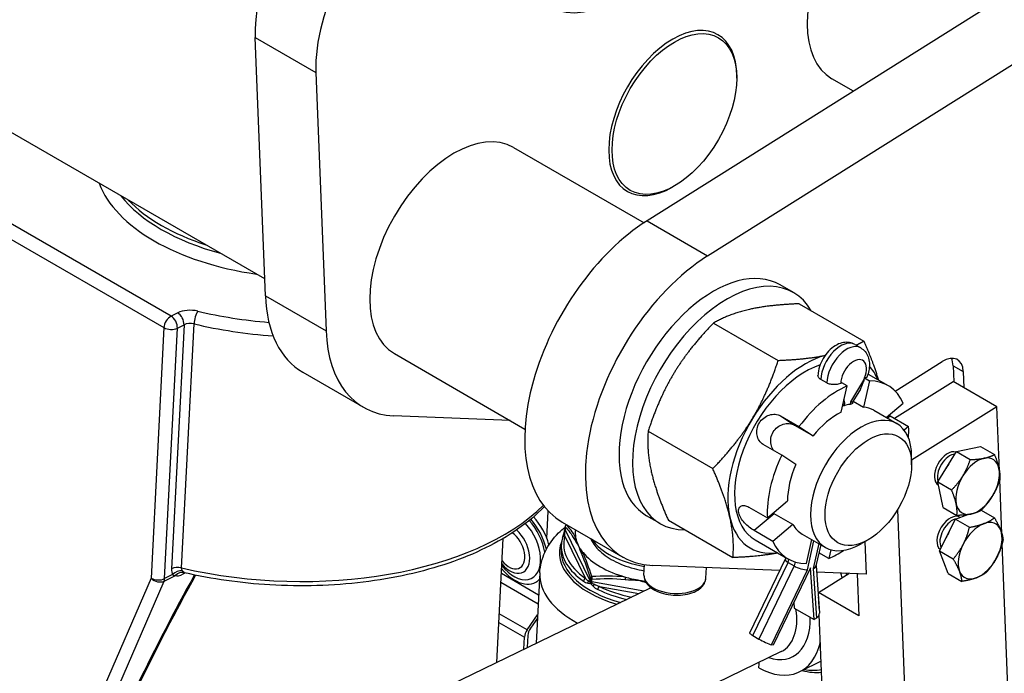
# Model space of a CAD drawing. Units: millimetres. Extents: x 283 to 3800, y 35 to 4953.
# Drawn here: x 1225 to 1488, y 3838 to 4013 of the extents above; entities that cross this region are included whole.
import ezdxf

# ---------------------------------------------------------------- set-up
doc = ezdxf.new("R2010")
doc.units = ezdxf.units.MM
doc.header["$LTSCALE"] = 18.181818
doc.layers.add('Visible Edges(Hillmar_metric)', color=7, linetype='Continuous', lineweight=25)
doc.layers.add('Visible Tangent Edges(Hillmar_Metric)', color=7, linetype='Continuous', lineweight=25, true_color=0xc0c0c0)

msp = doc.modelspace()

# ---------------------------------------------------------------- linework, layer by layer
at = {"layer": 'Visible Edges(Hillmar_metric)'}
for p, q in [((1509.625, 4032.5885), (1392.7459, 3959.1236)), ((1408.945, 3949.771), (1525.8242, 4023.2359)), ((1290.7997, 3939.0823), (1288.0887, 4008.1118)), ((1290.6205, 3943.6446), (1192.0613, 4000.5478)), ((1304.2878, 3998.7592), (1306.9989, 3929.7297)), ((1416.7023, 3997.2891), (1416.7023, 3997.8087)), ((1447.8946, 3993.7875), (1442.1337, 3997.1136)), ((1357.0727, 3978.7594), (1391.9584, 3958.6181)), ((1400.0531, 3968.4519), (1399.6032, 3968.1921)), ((1431.878, 3939.9794), (1428.2782, 3942.0577)), ((1433.3758, 3936.9729), (1450.6472, 3927.0012)), ((1410.5135, 3931.8214), (1427.785, 3921.8498)), ((1448.2466, 3926.1026), (1449.839, 3925.1828)), ((1325.2545, 3923.6487), (1360.1402, 3903.5074)), ((1459.0327, 3913.6409), (1471.5944, 3921.5366)), ((1474.5282, 3920.3952), (1474.6964, 3916.1128)), ((1300.7826, 3918.6725), (1316.9818, 3909.3199)), ((1440.7748, 3915.8275), (1439.1824, 3916.7475)), ((1450.8116, 3917.1742), (1450.7524, 3916.916)), ((1450.8116, 3917.1742), (1452.2054, 3916.3695)), ((1451.7788, 3918.2023), (1457.122, 3915.1174)), ((1477.228, 3918.8365), (1477.3962, 3914.554)), ((1444.5733, 3908.0007), (1446.1795, 3915.0117)), ((1446.1795, 3915.0117), (1444.7836, 3915.8177)), ((1449.7387, 3914.1794), (1447.7299, 3910.8221)), ((1452.2054, 3916.3695), (1450.5992, 3909.3585)), ((1458.8291, 3906.3667), (1474.5078, 3916.2217)), ((1486.2072, 3909.467), (1474.5078, 3916.2217)), ((1447.7381, 3910.8357), (1447.6477, 3910.4334)), ((1447.8157, 3910.9655), (1450.5992, 3909.3585)), ((1456.6329, 3906.5821), (1461.2011, 3910.4418)), ((1486.2072, 3909.467), (1463.4249, 3895.1471)), ((1486.8791, 3892.3602), (1486.2072, 3909.467)), ((1356.1774, 3905.7954), (1325.0201, 3907.0716)), ((1428.3909, 3907.0219), (1433.3406, 3904.1641)), ((1453.3038, 3908.5041), (1459.471, 3904.9435)), ((1457.6733, 3907.034), (1462.6231, 3904.1763)), ((1432.1505, 3904.5445), (1437.1003, 3901.6867)), ((1433.3406, 3904.1641), (1437.1003, 3901.6867)), ((1462.6231, 3904.1763), (1461.4482, 3903.1836)), ((1393.0464, 3902.8985), (1410.3178, 3892.9269)), ((1428.7367, 3896.5408), (1423.787, 3899.3986)), ((1475.3999, 3897.4922), (1481.8289, 3898.8115)), ((1481.8289, 3898.8115), (1485.5362, 3896.6711)), ((1432.4964, 3894.0634), (1428.7367, 3896.5408)), ((1463.425, 3893.9735), (1463.4249, 3896.2048)), ((1470.391, 3889.3676), (1475.3999, 3897.4922)), ((1475.3999, 3897.4922), (1479.1072, 3895.3518)), ((1470.391, 3889.3676), (1474.0983, 3887.2272)), ((1471.8111, 3882.5622), (1470.391, 3889.3676)), ((1487.5396, 3875.5418), (1486.9705, 3890.032)), ((1419.9438, 3882.6233), (1424.8936, 3879.7656)), ((1424.8936, 3879.7656), (1430.2594, 3884.2992)), ((1471.8111, 3882.5622), (1475.5184, 3880.4218)), ((1365.9947, 3874.2652), (1366.3673, 3881.5976)), ((1396.2417, 3878.2554), (1392.6419, 3880.3337)), ((1431.6814, 3878.0337), (1426.7317, 3880.8914)), ((1459.651, 3881.9239), (1463.9252, 3773.0936)), ((1475.1739, 3879.4113), (1478.4318, 3880.6372)), ((1482.014, 3881.8083), (1485.5358, 3879.775)), ((1370.079, 3878.6642), (1386.2782, 3869.3116)), ((1370.8963, 3877.4513), (1370.8611, 3876.7585)), ((1398.4414, 3879.1271), (1415.7128, 3869.1554)), ((1431.6814, 3878.0337), (1426.3156, 3873.5001)), ((1470.8432, 3870.9254), (1475.1739, 3879.4113)), ((1475.1739, 3879.4113), (1478.8812, 3877.2709)), ((1426.3156, 3873.5001), (1421.3658, 3876.3578)), ((1434.2129, 3875.4377), (1440.3801, 3871.8771)), ((1352.6314, 3841.158), (1354.3134, 3874.2607)), ((1369.7866, 3871.2922), (1369.8487, 3872.5138)), ((1421.6651, 3873.8644), (1430.3947, 3868.8244)), ((1435.3113, 3867.5724), (1436.7744, 3873.9588)), ((1439.146, 3872.5896), (1437.8833, 3866.9689)), ((1451.8574, 3873.9379), (1449.9249, 3872.8223)), ((1451.3467, 3864.7273), (1451.0043, 3873.4453)), ((1490.9516, 3788.6654), (1487.6409, 3872.9634)), ((1429.7502, 3869.1966), (1429.6353, 3868.6852)), ((1441.3372, 3868.9302), (1438.6699, 3870.4701)), ((1441.869, 3871.2516), (1441.3372, 3868.9302)), ((1473.1671, 3864.9436), (1470.8432, 3870.9254)), ((1470.8432, 3870.9254), (1474.5506, 3868.7849)), ((1391.9358, 3864.4694), (1392.0788, 3867.2836)), ((1428.1826, 3865.6761), (1394.3166, 3867.0632)), ((1408.4599, 3863.6298), (1408.6047, 3866.478)), ((1429.6395, 3868.7041), (1420.1583, 3848.9985)), ((1436.45, 3866.4572), (1426.4691, 3845.7132)), ((1430.4546, 3867.8574), (1432.047, 3866.9376)), ((1437.404, 3852.5975), (1436.45, 3866.4572)), ((1437.9058, 3867.069), (1438.7873, 3854.2629)), ((1364.0981, 3865.0615), (1363.1425, 3846.2553)), ((1451.3467, 3864.7273), (1438.0294, 3865.2727)), ((1438.5303, 3859.822), (1446.641, 3864.92)), ((1448.8883, 3864.828), (1449.3298, 3853.587)), ((1473.1671, 3864.9436), (1476.8744, 3862.8031)), ((1393.7623, 3861.1042), (1237.3055, 3785.2311)), ((1438.6973, 3855.5707), (1438.5303, 3859.822)), ((1449.3298, 3853.587), (1438.5303, 3859.822)), ((1431.991, 3857.1897), (1432.096, 3855.6635)), ((1360.7289, 3849.8695), (1363.5301, 3853.8839)), ((1432.096, 3855.6635), (1437.404, 3852.5975)), ((1441.4263, 3786.0834), (1438.7609, 3853.9513)), ((1363.4846, 3852.9872), (1361.6272, 3850.3255)), ((1438.0232, 3853.0093), (1437.404, 3852.5975)), ((1360.9022, 3848.3625), (1360.7359, 3845.0882)), ((1421.0528, 3848.3169), (1422.6453, 3847.3971)), ((1359.8386, 3844.6531), (1360.0039, 3847.9066)), ((1426.4691, 3845.7132), (1425.9768, 3845.8661)), ((1428.5885, 3844.0453), (1250.6339, 3757.7469)), ((1439.2524, 3841.4371), (1433.4371, 3838.6169))]:
    msp.add_line(p, q, dxfattribs=at)
msp.add_arc((1371.5318, 3877.419), 0.6364, 129.907974, 177.091256, dxfattribs=at)
for centre, major_axis, ratio, start_param, end_param in [((1315.0608, 4025.0652), (19.0909, 33.0664), 0.57735027, 0, 2.40050944), ((1458.0427, 4024.669), (15.9091, 27.5554), 0.57735027, 0, 3.14159265), ((1331.26, 4015.7126), (19.0909, 33.0664), 0.57735027, 5.5421021, 8.68369475), ((1385.2042, 4049.6195), (-19.0909, -33.0664), 0.57735027, 5.5421021, 7.11289842), ((1399.6032, 3987.9365), (12.0909, 20.9421), 0.57735027, 5.49778714, 10.21017612), ((1341.1636, 3951.2041), (15.9091, 27.5554), 0.57735027, 0, 3.14159265), ((1298.9586, 3976.1624), (-50.8435, 2.5834), 0.54146441, 0.52168358, 1.10594682), ((1394.2609, 3920.5483), (-24.1818, -41.8841), 0.57735027, 3.97130577, 6.28318531), ((1410.46, 3911.1957), (-24.1818, -41.8841), 0.57735027, 3.97130577, 6.57696206), ((1410.46, 3911.1957), (-17.8182, -30.862), 0.57735027, 3.14159265, 6.28318531), ((1414.0599, 3909.1174), (17.8182, 30.862), 0.57735027, 5.95913077, 9.7488325), ((1324.9644, 3960.5566), (-24.1818, -41.8841), 0.57735027, 5.5421021, 6.28318531), ((1341.1636, 3951.2041), (-24.1818, -41.8841), 0.57735027, 5.5421021, 6.57696206), ((1435.0288, 3897.0109), (-14.6364, -25.3509), 0.57735027, 3.66871073, 4.67827648), ((1471.8336, 3915.4458), (3.8182, 6.6133), 0.57735027, 5.5421021, 7.11289842), ((1469.1337, 3917.0045), (3.8182, 6.6133), 0.57735027, 5.5421021, 5.92181818), ((1435.0288, 3897.0109), (-13.3636, -23.1465), 0.57735027, 3.71634639, 6.28318531), ((1435.0288, 3897.0109), (14.6364, 25.3509), 0.57735027, 5.86307383, 6.0940927), ((1442.3634, 3892.7763), (13.3682, 23.1439), 0.57759288, 0.31901436, 0.32215186), ((1443.7583, 3891.9709), (13.3636, 23.1465), 0.57735027, 0.65693435, 1.36923575), ((1442.3634, 3892.7763), (-13.3682, -23.1439), 0.57759288, 3.79864069, 3.81433065), ((1448.8559, 3917.8225), (-0.8014, -4.8994), 0.40912403, 0.80168168, 1.24922154), ((1443.7583, 3891.9709), (13.3636, 23.1465), 0.57735027, 5.89292211, 6.6052235), ((1443.7392, 3911.4676), (-2.6742, -0.0108), 0.56053291, 2.08968533, 2.33656112), ((1442.3634, 3892.7763), (-9.5487, -16.5313), 0.57759288, 3.57845518, 3.69652374), ((1445.2663, 3911.8233), (-2.4707, 0.9871), 0.19165902, 2.49490329, 3.11084783), ((1443.7583, 3891.9709), (9.5455, 16.5332), 0.57735027, 0, 0.25398204), ((1435.0288, 3897.0109), (-14.6364, -25.3509), 0.57735027, 4.67827648, 5.72547403), ((1449.9256, 3888.4103), (9.5455, 16.5332), 0.57735027, 5.49783372, 10.21012955), ((1443.7583, 3891.9709), (9.5455, 16.5332), 0.57735027, 0.72499051, 1.30117959), ((1443.7583, 3891.9709), (-13.3636, -23.1465), 0.57735027, 2.27610597, 2.4164333), ((1443.7583, 3891.9709), (13.3636, 23.1465), 0.57735027, 1.7041319, 2.4164333), ((1473.0401, 3892.8692), (-2.5033, -4.3359), 0.57735027, 3.23640004, 6.29593371), ((1473.5953, 3892.5486), (2.3302, 4.036), 0.57735027, 0.35387805, 2.68775608), ((1481.0498, 3888.2448), (-4.1364, -7.1644), 0.57735027, 3.61521217, 4.66240972), ((1481.0498, 3888.2448), (4.1364, 7.1644), 0.57735027, 5.70960727, 6.75680482), ((1443.7583, 3891.9709), (9.5455, 16.5332), 0.57735027, 1.77218806, 2.34837714), ((1476.28, 3890.9986), (3.6273, 6.2826), 0.57735027, 1.39147833, 1.6501558), ((1481.0498, 3888.2448), (4.1364, 7.1644), 0.57735027, 4.66240972, 5.70960727), ((1481.0498, 3888.2448), (-4.1364, -7.1644), 0.57735027, 4.66240972, 5.70960727), ((1481.0498, 3888.2448), (4.1364, 7.1644), 0.57735027, 3.61521217, 4.66240972), ((1481.0498, 3888.2448), (-4.1364, -7.1644), 0.57735027, 5.70960727, 6.75680482), ((1358.821, 3872.7003), (-5.3283, 10.4979), 0.61113252, 4.4013279, 5.1426597), ((1435.0288, 3897.0109), (-14.6364, -25.3509), 0.57735027, 5.72547403, 6.70329679), ((1473.7179, 3875.6118), (-2.5033, -4.3359), 0.57735027, 3.08427125, 6.22362106), ((1357.9227, 3872.2444), (-5.3283, 10.4979), 0.61113252, 4.33275174, 5.12168037), ((1443.7583, 3891.9709), (-9.5455, -16.5332), 0.57735027, 5.96097827, 6.28318531), ((1474.2731, 3875.2913), (-2.3302, -4.036), 0.57735027, 3.54896199, 5.96460553), ((1481.7276, 3870.9874), (-4.1364, -7.1644), 0.57735027, 3.75460534, 4.80180289), ((1481.7276, 3870.9874), (4.1364, 7.1644), 0.57735027, 5.84900044, 6.89619799), ((1396.4578, 3874.9117), (-22.8796, 1.1625), 0.54146441, 6.23939797, 6.40536784), ((1476.9577, 3873.7413), (3.6273, 6.2826), 0.57735027, 1.53408109, 1.78633938), ((1481.7276, 3870.9874), (4.1364, 7.1644), 0.57735027, 4.80180289, 5.84900044), ((1443.7583, 3891.9709), (-13.3636, -23.1465), 0.57735027, 5.89292211, 6.6052235), ((1481.7276, 3870.9874), (-4.1364, -7.1644), 0.57735027, 4.80180289, 5.84900044), ((1396.4578, 3874.9117), (22.8796, -1.1625), 0.54146441, 3.59984296, 4.31097274), ((1443.7583, 3891.9709), (-13.3636, -23.1465), 0.57735027, 0.65693435, 0.86548669), ((1481.7276, 3870.9874), (4.1364, 7.1644), 0.57735027, 3.75460534, 4.80180289), ((1432.138, 3867.8351), (2.4974, -0.8686), 0.25245928, 3.170422, 4.06378414), ((1433.7304, 3866.9153), (-2.4974, 0.8686), 0.25245928, 0.92219148, 2.49298781), ((1435.2575, 3867.271), (-2.6409, 0.2014), 0.51321225, 2.3894316, 3.06686579), ((1430.7158, 3862.0508), (-9.7186, 20.0405), 0.62156529, 4.50476688, 4.56138201), ((1430.7158, 3862.0508), (10.6838, -22.0309), 0.62156529, 1.38866515, 1.40421788), ((1481.7276, 3870.9874), (-4.1364, -7.1644), 0.57735027, 5.84900044, 6.89619799), ((1423.7185, 3858.6575), (9.7186, -20.0405), 0.62156529, 1.25109028, 1.26969652), ((1436.1654, 3854.0824), (2.622, 0.1805), 0.61955041, 5.45629739, 6.28318531), ((1361.8006, 3848.8184), (1.2727, 2.2044), 0.57735027, 1.42315885, 2.29582348), ((1362.6989, 3849.2744), (-1.2727, -2.2044), 0.57735027, 4.5647515, 5.43741613), ((1422.5266, 3847.859), (-2.3683, 1.1395), 0.10579151, 0, 0.95102083), ((1423.7185, 3858.6575), (9.7186, -20.0405), 0.62156529, 5.55135044, 6.94739119), ((1424.119, 3846.9392), (2.3683, -1.1395), 0.10579151, 4.09261348, 5.66340981), ((1377.4705, 3501.2263), (-91.933, -1382.5144), 0.01682483, 1.81926263, 1.82037165), ((1431.3993, 3862.3823), (11.107, -22.9035), 0.62156529, 5.7778248, 6.07756621), ((1430.7158, 3862.0508), (10.6838, -22.0309), 0.62156529, 5.85484884, 6.14001549)]:
    msp.add_ellipse(centre, major_axis=major_axis, ratio=ratio, start_param=start_param, end_param=end_param, dxfattribs=at)
for centre, major_axis in [((1400.0531, 3987.6767), (11.7727, 20.391)), ((1451.8579, 3887.2946), (8.1791, 14.1667))]:
    msp.add_ellipse(centre, major_axis=major_axis, ratio=0.57735027, dxfattribs=at)
for points, weights in [([(1420.0959, 3935.4645), (1414.7907, 3934.2691), (1410.5135, 3931.8214)], [1, 1.0379548493, 1]), ([(1433.3758, 3936.9729), (1425.4011, 3936.6599), (1420.0959, 3935.4645)], [1, 1.0379548493, 1]), ([(1410.5135, 3931.8214), (1403.9845, 3925.139), (1399.9312, 3918.4274)], [1, 1.0379548493, 1]), ([(1448.5746, 3925.9131), (1449.6249, 3926.4162), (1450.6472, 3927.0012)], [1.01353814329, 1.00881752543, 1]), ([(1450.6472, 3927.0012), (1453.2365, 3921.1561), (1454.5348, 3916.6111)], [1, 1.02959068717, 1.01304188053]), ([(1420.9001, 3906.321), (1424.9534, 3913.0325), (1427.785, 3921.8498)], [1, 1.0379548493, 1]), ([(1427.785, 3921.8498), (1435.2544, 3922.1429), (1440.336, 3923.2002)], [1, 1.03546479624, 1.00465338296]), ([(1399.9312, 3918.4274), (1395.8779, 3911.7158), (1393.0464, 3902.8985)], [1, 1.0379548493, 1]), ([(1410.3178, 3892.9269), (1416.8468, 3899.6094), (1420.9001, 3906.321)], [1, 1.0379548493, 1]), ([(1393.0464, 3902.8985), (1392.6432, 3897.5964), (1393.8951, 3892.0802)], [1, 1.0379548493, 1]), ([(1479.1072, 3895.3518), (1481.3524, 3895.4037), (1482.8442, 3895.7098)], [1, 1.0379548493, 1]), ([(1482.8442, 3895.7098), (1484.3361, 3896.0159), (1485.5362, 3896.6711)], [1, 1.0379548493, 1]), ([(1485.5362, 3896.6711), (1486.4392, 3894.5459), (1486.7688, 3892.9667)], [1, 1.0379548493, 1]), ([(1414.8641, 3879.9738), (1413.6121, 3885.49), (1410.3178, 3892.9269)], [1, 1.0379548493, 1]), ([(1477.1252, 3890.9878), (1478.2876, 3892.8732), (1479.1072, 3895.3518)], [1, 1.0379548493, 1]), ([(1486.7688, 3892.9667), (1487.0983, 3891.3875), (1486.9563, 3889.8657)], [1, 1.0379548493, 1]), ([(1393.8951, 3892.0802), (1395.1471, 3886.564), (1398.4414, 3879.1271)], [1, 1.0379548493, 1]), ([(1474.0983, 3887.2272), (1475.9629, 3889.1025), (1477.1252, 3890.9878)], [1, 1.0379548493, 1]), ([(1486.9563, 3889.8657), (1486.1367, 3887.387), (1484.9744, 3885.5017)], [1, 1.0379548493, 1]), ([(1475.3308, 3883.5228), (1475.0013, 3885.102), (1474.0983, 3887.2272)], [1, 1.0379548493, 1]), ([(1484.9744, 3885.5017), (1483.812, 3883.6164), (1481.9474, 3881.741)], [1, 1.0379548493, 1]), ([(1475.5184, 3880.4218), (1475.6604, 3881.9436), (1475.3308, 3883.5228)], [1, 1.0379548493, 1]), ([(1415.7128, 3869.1554), (1416.116, 3874.4576), (1414.8641, 3879.9738)], [1, 1.0379548493, 1]), ([(1479.2554, 3880.7798), (1477.7635, 3880.4736), (1475.5184, 3880.4218)], [1, 1.0379548493, 1]), ([(1481.9474, 3881.741), (1480.7473, 3881.0859), (1479.2554, 3880.7798)], [1, 1.0379548493, 1]), ([(1482.731, 3878.2213), (1484.2752, 3878.8024), (1485.5358, 3879.775)], [1, 1.0379548493, 1]), ([(1485.5358, 3879.775), (1486.6809, 3877.8705), (1487.2202, 3876.4824)], [1, 1.0379548493, 1]), ([(1477.2384, 3872.7263), (1478.2433, 3874.6954), (1478.8812, 3877.2709)], [1, 1.0379548493, 1]), ([(1478.8812, 3877.2709), (1481.1868, 3877.6402), (1482.731, 3878.2213)], [1, 1.0379548493, 1]), ([(1487.2202, 3876.4824), (1487.7594, 3875.0943), (1487.8596, 3873.7932)], [1, 1.0379548493, 1]), ([(1474.5506, 3868.7849), (1476.2334, 3870.7571), (1477.2384, 3872.7263)], [1, 1.0379548493, 1]), ([(1487.8596, 3873.7932), (1487.2217, 3871.2177), (1486.2168, 3869.2486)], [1, 1.0379548493, 1]), ([(1427.6846, 3870.3891), (1422.7855, 3869.433), (1415.7128, 3869.1554)], [1.00783637214, 1.03351800527, 1]), ([(1486.2168, 3869.2486), (1485.2118, 3867.2794), (1483.5289, 3865.3073)], [1, 1.0379548493, 1]), ([(1476.235, 3865.4924), (1475.6957, 3866.8805), (1474.5506, 3868.7849)], [1, 1.0379548493, 1]), ([(1476.8744, 3862.8031), (1476.7742, 3864.1043), (1476.235, 3865.4924)], [1, 1.0379548493, 1]), ([(1483.5289, 3865.3073), (1482.2683, 3864.3346), (1480.7241, 3863.7535)], [1, 1.0379548493, 1]), ([(1480.7241, 3863.7535), (1479.18, 3863.1725), (1476.8744, 3862.8031)], [1, 1.0379548493, 1])]:
    msp.add_rational_spline(points, weights, degree=2, dxfattribs=at)
for points, knots in [([(1448.2466, 3926.1026), (1447.7996, 3926.3608), (1447.3059, 3926.5337), (1446.2782, 3926.7102), (1445.7469, 3926.7005), (1444.6236, 3926.5205), (1444.0464, 3926.3144), (1442.8396, 3925.703), (1442.2319, 3925.2582), (1441.0938, 3924.1964), (1440.5713, 3923.5685), (1439.679, 3922.2175), (1439.3076, 3921.4961), (1438.7383, 3919.9975), (1438.5405, 3919.2205), (1438.4337, 3918.2323), (1438.4194, 3918.0295), (1438.4134, 3917.8262)], [5.49767348, 5.49767348, 5.49767348, 5.49767348, 5.70778857, 5.70778857, 5.93670237, 5.93670237, 6.22236735, 6.22236735, 6.58227294, 6.58227294, 6.96493834, 6.96493834, 7.34212806, 7.34212806, 7.72155613, 7.72155613, 7.81912517, 7.81912517, 7.81912517, 7.81912517]), ([(1449.839, 3925.1828), (1450.2859, 3924.9246), (1450.6824, 3924.5834), (1451.3488, 3923.7814), (1451.6059, 3923.3162), (1451.9958, 3922.2937), (1452.1053, 3921.7326), (1452.1862, 3920.6184), (1452.1574, 3920.0636), (1451.994, 3918.9654), (1451.8587, 3918.4218), (1451.6155, 3917.7029), (1451.5468, 3917.5178), (1451.4729, 3917.3345)], [0.78551183, 0.78551183, 0.78551183, 0.78551183, 0.99562692, 0.99562692, 1.22454072, 1.22454072, 1.49062697, 1.49062697, 1.75671322, 1.75671322, 2.02279947, 2.02279947, 2.11594308, 2.11594308, 2.11594308, 2.11594308]), ([(1439.1824, 3916.7475), (1438.9405, 3916.8872), (1438.7482, 3917.0523), (1438.4844, 3917.4122), (1438.4154, 3917.6036), (1438.4129, 3917.8039), (1438.413, 3917.815), (1438.4134, 3917.8262)], [0, 0, 0, 0, 0.080654651, 0.080654651, 0.161330266, 0.161330266, 0.16610408, 0.16610408, 0.16610408, 0.16610408]), ([(1451.4729, 3917.3345), (1451.4573, 3917.2958), (1451.4203, 3917.264), (1451.2624, 3917.1964), (1451.1023, 3917.1748), (1450.8819, 3917.1741), (1450.8733, 3917.1741), (1450.8646, 3917.1741)], [0.194977944, 0.194977944, 0.194977944, 0.194977944, 0.241909842, 0.241909842, 0.322378992, 0.322378992, 0.32563395, 0.32563395, 0.32563395, 0.32563395]), ([(1444.4891, 3915.689), (1444.2833, 3915.5971), (1444.0442, 3915.5215), (1443.475, 3915.4015), (1443.1429, 3915.3656), (1442.4623, 3915.3604), (1442.1205, 3915.3915), (1441.6049, 3915.4964), (1441.4211, 3915.5473), (1441.077, 3915.6717), (1440.9179, 3915.7448), (1440.7748, 3915.8275)], [0.98244153, 0.98244153, 0.98244153, 0.98244153, 1.051616922, 1.051616922, 1.131970735, 1.131970735, 1.212480329, 1.212480329, 1.260193497, 1.260193497, 1.30790592, 1.30790592, 1.30790592, 1.30790592]), ([(1447.6473, 3910.4335), (1447.6317, 3910.3665), (1447.5832, 3910.3048), (1447.3826, 3910.179), (1447.1967, 3910.1234), (1446.9758, 3910.0886), (1446.9756, 3910.0886), (1446.9754, 3910.0886)], [0.178189198, 0.178189198, 0.178189198, 0.178189198, 0.234112878, 0.234112878, 0.312398151, 0.312398151, 0.312468035, 0.312468035, 0.312468035, 0.312468035]), ([(1423.787, 3899.3986), (1423.3907, 3899.6274), (1423.017, 3899.9734), (1422.442, 3900.8332), (1422.2412, 3901.3465), (1422.0456, 3902.3746), (1422.0378, 3902.9583), (1422.2492, 3904.1052), (1422.4691, 3904.6681), (1423.0483, 3905.6272), (1423.4456, 3906.0862), (1424.3681, 3906.817), (1424.8929, 3907.0893), (1425.9048, 3907.4128), (1426.4597, 3907.4859), (1427.5049, 3907.4047), (1427.9946, 3907.2507), (1428.3909, 3907.0219)], [-2.11368968, -2.11368968, -2.11368968, -2.11368968, -1.98158231, -1.98158231, -1.84947494, -1.84947494, -1.7173711, -1.7173711, -1.58526726, -1.58526726, -1.45316342, -1.45316342, -1.32105958, -1.32105958, -1.18895221, -1.18895221, -1.05684484, -1.05684484, -1.05684484, -1.05684484]), ([(1426.5857, 3897.7829), (1426.5485, 3897.8322), (1426.5123, 3897.8827), (1426.1828, 3898.369), (1425.9724, 3898.8885), (1425.7586, 3899.9272), (1425.7409, 3900.5167), (1425.9382, 3901.6725), (1426.1542, 3902.2385), (1426.7346, 3903.1995), (1427.1362, 3903.6561), (1428.0725, 3904.3775), (1428.6066, 3904.6429), (1429.6355, 3904.9538), (1430.1998, 3905.0204), (1431.2591, 3904.9302), (1431.7534, 3904.7737), (1432.1505, 3904.5445)], [-2.001247008, -2.001247008, -2.001247008, -2.001247008, -1.98550104, -1.98550104, -1.853126872, -1.853126872, -1.720766639, -1.720766639, -1.588406406, -1.588406406, -1.456046173, -1.456046173, -1.32368594, -1.32368594, -1.191311772, -1.191311772, -1.058937604, -1.058937604, -1.058937604, -1.058937604]), ([(1365.331, 3882.7876), (1363.2502, 3880.6241), (1360.839, 3878.5919), (1352.9762, 3873.1161), (1346.7486, 3870.0705), (1332.7755, 3865.2992), (1325.0292, 3863.577), (1308.8271, 3861.6121), (1300.3771, 3861.3646), (1284.236, 3862.3162), (1276.5389, 3863.4046), (1269.2195, 3865.0807)], [2.82420305, 2.82420305, 2.82420305, 2.82420305, 2.99465122, 2.99465122, 3.32011176, 3.32011176, 3.64590556, 3.64590556, 3.97040757, 3.97040757, 4.26990672, 4.26990672, 4.26990672, 4.26990672]), ([(1421.3658, 3876.3578), (1420.9695, 3876.5866), (1420.5158, 3876.8978), (1419.6186, 3877.6244), (1419.1757, 3878.0404), (1418.4265, 3878.8638), (1418.0701, 3879.3265), (1417.525, 3880.243), (1417.3369, 3880.6974), (1417.158, 3881.4857), (1417.1555, 3881.8711), (1417.3504, 3882.4979), (1417.5471, 3882.7387), (1418.0441, 3883.0263), (1418.3776, 3883.0922), (1419.1297, 3883.0055), (1419.5475, 3882.8521), (1419.9438, 3882.6233)], [-2.11368968, -2.11368968, -2.11368968, -2.11368968, -1.98158231, -1.98158231, -1.84947494, -1.84947494, -1.7173711, -1.7173711, -1.58526726, -1.58526726, -1.45316342, -1.45316342, -1.32105958, -1.32105958, -1.18895221, -1.18895221, -1.05684484, -1.05684484, -1.05684484, -1.05684484]), ([(1364.0981, 3865.0615), (1364.1976, 3867.0201), (1364.7018, 3868.948), (1366.4071, 3872.6051), (1367.6611, 3874.2899), (1369.6734, 3876.2921), (1370.2686, 3876.8182), (1370.8892, 3877.3118)], [5.526204178, 5.526204178, 5.526204178, 5.526204178, 5.742532787, 5.742532787, 5.983104058, 5.983104058, 6.07689196, 6.07689196, 6.07689196, 6.07689196]), ([(1370.1941, 3874.4961), (1370.155, 3874.366), (1370.119, 3874.2353), (1370.0536, 3873.9731), (1370.024, 3873.8415), (1369.9715, 3873.5777), (1369.9484, 3873.4454), (1369.9087, 3873.1801), (1369.8922, 3873.0472), (1369.8655, 3872.7808), (1369.8555, 3872.6474), (1369.8487, 3872.5138)], [0.624587345, 0.624587345, 0.624587345, 0.624587345, 0.651066102, 0.651066102, 0.677544859, 0.677544859, 0.704023616, 0.704023616, 0.730502373, 0.730502373, 0.756981129, 0.756981129, 0.756981129, 0.756981129]), ([(1370.5158, 3875.5444), (1370.5521, 3875.6663), (1370.5896, 3875.7937), (1370.6663, 3876.0759), (1370.7066, 3876.2362), (1370.7419, 3876.4039)], [0.0006282267, 0.0006282267, 0.0006282267, 0.0006282267, 0.0389833676, 0.0389833676, 0.0799213852, 0.0799213852, 0.0799213852, 0.0799213852]), ([(1370.8318, 3876.6534), (1370.8341, 3876.6574), (1370.8366, 3876.6621), (1370.8417, 3876.6729), (1370.8443, 3876.679), (1370.8491, 3876.6925), (1370.8514, 3876.6998), (1370.8554, 3876.7155), (1370.8571, 3876.7238), (1370.8597, 3876.7408), (1370.8606, 3876.7496), (1370.8611, 3876.7585)], [0.48420582, 0.48420582, 0.48420582, 0.48420582, 0.538760882, 0.538760882, 0.593315944, 0.593315944, 0.647871006, 0.647871006, 0.702426067, 0.702426067, 0.756981129, 0.756981129, 0.756981129, 0.756981129]), ([(1373.6721, 3874.5556), (1373.7326, 3874.2076), (1373.8205, 3873.8591), (1374.0944, 3873.0264), (1374.2643, 3872.6669), (1374.3518, 3872.4869), (1374.3533, 3872.4837), (1374.3549, 3872.4805)], [0, 0, 0, 0, 0.151085922, 0.151085922, 0.363648666, 0.363648666, 0.367485015, 0.367485015, 0.367485015, 0.367485015]), ([(1374.3549, 3872.4805), (1374.3564, 3872.4773), (1374.358, 3872.4741), (1374.437, 3872.3123), (1374.6214, 3871.9423), (1375.1496, 3871.1305), (1375.3929, 3870.7991), (1375.6603, 3870.4738)], [-0.001412233, -0.001412233, -0.001412233, -0.001412233, 0, 0, 0.070194061, 0.070194061, 0.119401601, 0.119401601, 0.119401601, 0.119401601]), ([(1377.6018, 3874.3209), (1378.094, 3873.2408), (1378.8028, 3872.2519), (1380.7941, 3870.1985), (1382.1883, 3869.1973), (1385.4289, 3867.4704), (1387.2959, 3866.7603), (1390.1679, 3866.0046), (1391.0743, 3865.8091), (1391.9959, 3865.6517)], [1.03072273, 1.03072273, 1.03072273, 1.03072273, 1.28352051, 1.28352051, 1.6135854, 1.6135854, 1.95853302, 1.95853302, 2.1115865, 2.1115865, 2.1115865, 2.1115865]), ([(1269.1922, 3865.0874), (1269.1259, 3865.1016), (1269.0634, 3865.1105), (1268.9559, 3865.12), (1268.9101, 3865.1209), (1268.8195, 3865.1189), (1268.7905, 3865.1138), (1268.7905, 3865.1138)], [0.0028075539, 0.0028075539, 0.0028075539, 0.0028075539, 0.0280520841, 0.0280520841, 0.0525476655, 0.0525476655, 0.0909821653, 0.0909821653, 0.0909821653, 0.0909821653]), ([(1386.9388, 3863.9622), (1387.5212, 3863.7968), (1388.1165, 3863.644), (1389.579, 3863.3065), (1390.2493, 3863.1831), (1390.5425, 3863.13), (1390.5483, 3863.1289), (1390.554, 3863.1279)], [0, 0, 0, 0, 0.151085934, 0.151085934, 0.366612213, 0.366612213, 0.37094855, 0.37094855, 0.37094855, 0.37094855]), ([(1391.9358, 3864.4694), (1391.9111, 3863.9836), (1392.0026, 3863.4946), (1392.398, 3862.5378), (1392.7205, 3862.0776), (1393.5977, 3861.1826), (1394.1851, 3860.7644), (1395.5481, 3860.0448), (1396.3314, 3859.7494), (1397.9888, 3859.3173), (1398.8613, 3859.1789), (1400.6154, 3859.0647), (1401.4965, 3859.0877), (1403.1944, 3859.2944), (1404.0105, 3859.4786), (1405.5088, 3860.0065), (1406.1895, 3860.3516), (1407.3219, 3861.1965), (1407.7815, 3861.6959), (1408.3033, 3862.6957), (1408.436, 3863.1588), (1408.4599, 3863.6298)], [0.75698113, 0.75698113, 0.75698113, 0.75698113, 1.00822369, 1.00822369, 1.28813029, 1.28813029, 1.61861406, 1.61861406, 1.96235648, 1.96235648, 2.3014202, 2.3014202, 2.63805449, 2.63805449, 2.97645107, 2.97645107, 3.31962574, 3.31962574, 3.65499512, 3.65499512, 3.89857378, 3.89857378, 3.89857378, 3.89857378]), ([(1390.554, 3863.1279), (1390.5598, 3863.1268), (1390.5656, 3863.1258), (1390.8726, 3863.0705), (1391.4663, 3862.9657), (1392.2728, 3862.8555)], [-0.001412197, -0.001412197, -0.001412197, -0.001412197, 0, 0, 0.0735261219, 0.0735261219, 0.0735261219, 0.0735261219])]:
    msp.add_open_spline(points, degree=3, knots=knots, dxfattribs=at)
for points in [[(1450.7524, 3916.916), (1450.6827, 3916.6117), (1450.6021, 3916.2817), (1450.5043, 3915.9629)], [(1445.4483, 3909.7328), (1445.3029, 3909.6883), (1445.1319, 3909.6495), (1444.9439, 3909.6197)], [(1457.3833, 3907.2166), (1457.4812, 3907.15), (1457.5782, 3907.089), (1457.6733, 3907.034)], [(1426.7317, 3880.8914), (1426.6365, 3880.9464), (1426.5376, 3881.0058), (1426.4361, 3881.0693)], [(1371.1302, 3877.9123), (1371.1644, 3877.9409), (1371.1987, 3877.9695), (1371.2329, 3877.998)], [(1370.2002, 3874.515), (1370.2884, 3874.807), (1370.3947, 3875.1382), (1370.5141, 3875.5387)], [(1370.742, 3876.4036), (1370.7604, 3876.4906), (1370.7877, 3876.5771), (1370.8321, 3876.6539)], [(1272.1224, 3864.4506), (1266.7484, 3854.6873), (1261.7847, 3845.0813), (1257.1843, 3835.6517)], [(1269.2197, 3865.0813), (1269.2179, 3865.0817), (1269.2162, 3865.0821), (1269.2145, 3865.0825)]]:
    msp.add_open_spline(points, degree=3, dxfattribs=at)
at = {"layer": 'Visible Tangent Edges(Hillmar_Metric)'}
for p, q in [((1288.0887, 4008.1118), (1304.2878, 3998.7592)), ((1265.5958, 3933.6494), (1218.2036, 3961.0112)), ((1392.7459, 3959.1236), (1408.945, 3949.771)), ((1216.2984, 3957.9621), (1263.6905, 3930.6002)), ((1290.7997, 3939.0823), (1306.9989, 3929.7297)), ((1267.3692, 3934.5495), (1265.5958, 3933.6494)), ((1263.6905, 3930.6002), (1260.2889, 3863.6532)), ((1263.8854, 3863.5259), (1267.2871, 3930.4729)), ((1269.0605, 3931.373), (1265.7483, 3866.1864)), ((1267.2871, 3930.4729), (1269.0605, 3931.373)), ((1268.4178, 3866.4124), (1271.73, 3931.599)), ((1474.5282, 3920.3952), (1477.228, 3918.8365)), ((1450.3162, 3916.0851), (1447.1241, 3910.7502)), ((1445.597, 3910.3945), (1445.3573, 3911.4227)), ((1445.4483, 3909.7328), (1445.597, 3910.3945)), ((1447.1241, 3910.7502), (1446.9754, 3910.0886)), ((1428.3909, 3907.0219), (1432.1505, 3904.5445)), ((1456.9332, 3906.4087), (1457.6733, 3907.034)), ((1426.7317, 3880.8914), (1421.3658, 3876.3578)), ((1370.8827, 3876.6587), (1370.9179, 3877.3514)), ((1370.8307, 3874.8473), (1376.3254, 3863.5668)), ((1377.5556, 3862.9592), (1370.8827, 3876.6587)), ((1435.5882, 3865.8422), (1437.3385, 3873.6332)), ((1438.6195, 3872.8936), (1437.1153, 3866.1979)), ((1421.0528, 3848.3169), (1430.4546, 3867.8574)), ((1432.047, 3866.9376), (1422.6453, 3847.3971)), ((1430.4546, 3867.8574), (1430.6411, 3868.6874)), ((1432.2868, 3868.0051), (1432.047, 3866.9376)), ((1263.7398, 3862.8576), (1266.7726, 3864.3969)), ((1266.0108, 3864.6046), (1263.8854, 3863.5259)), ((1268.8618, 3864.7821), (1269.3785, 3865.0444)), ((1363.7979, 3859.1533), (1353.838, 3864.9037)), ((1425.9768, 3845.8661), (1435.5882, 3865.8422)), ((1437.1153, 3866.1979), (1438.0232, 3853.0093)), ((1260.2889, 3863.6532), (1246.8412, 3832.6792)), ((1250.292, 3831.8836), (1263.7398, 3862.8576)), ((1353.7204, 3862.59), (1363.6803, 3856.8397)), ((1377.5908, 3863.6519), (1377.5556, 3862.9592)), ((1378.0056, 3862.6994), (1378.0408, 3863.3921)), ((1391.8812, 3860.192), (1378.0056, 3862.6994)), ((1380.0062, 3861.4417), (1390.5348, 3859.5391)), ((1360.7289, 3849.8695), (1353.2922, 3854.1631)), ((1353.1747, 3851.8494), (1360.0039, 3847.9066))]:
    msp.add_line(p, q, dxfattribs=at)
for centre, major_axis, ratio, start_param, end_param in [((1298.7957, 3972.9565), (-53.3857, 2.7126), 0.54146441, 0.2246622, 1.40296819), ((1298.9043, 3975.0938), (-50.8435, 2.5834), 0.54146441, 0.4358447, 1.1917857), ((1270.969, 3932.4711), (-5.0844, 0.2583), 0.54146441, 4.39092022, 5.52620418), ((1272.5996, 3932.8642), (-0.5782, -2.4789), 0.2656354, 3.73796196, 5.30875829), ((1298.7957, 3972.9565), (-76.2653, 3.8751), 0.54146441, 1.24932757, 1.50574306), ((1265.4872, 3931.5121), (-1.2727, -2.2044), 0.57735027, 3.8666198, 5.43741613), ((1265.4872, 3931.5121), (-1.1521, 2.2698), 0.61113252, 3.95905471, 5.52985104), ((1267.2606, 3932.4122), (-1.1521, 2.2698), 0.61113252, 3.95905471, 5.52985104), ((1265.4872, 3931.5121), (2.5422, -0.1292), 0.54146441, 3.95540785, 5.52620418), ((1270.8604, 3930.3338), (2.5422, -0.1292), 0.54146441, 1.24932757, 2.38461152), ((1298.6871, 3970.8193), (78.8074, -4.0043), 0.54146441, 4.39092022, 4.6660974), ((1444.4907, 3919.6003), (3.7558, 6.5023), 0.57759288, 0, 2.32205692), ((1446.0832, 3918.6805), (3.7558, 6.5023), 0.57759288, 0, 2.32208447), ((1447.941, 3917.6074), (2.4413, 4.2265), 0.57759288, 4.93700138, 8.62112159), ((1447.941, 3917.6074), (-2.4413, -4.2265), 0.57759288, 1.5441304, 1.73699482), ((1448.4584, 3917.1582), (-2.2553, 1.3494), 0.02176548, 3.58913251, 3.75753719), ((1295.3749, 3905.6326), (-78.8074, 4.0043), 0.54146441, 1.24932757, 2.68250188), ((1357.6155, 3872.0885), (4.2961, -8.4644), 0.61113252, 5.01325886, 8.32578861), ((1357.9227, 3872.2444), (-4.9404, 9.7337), 0.61113252, 4.24621576, 5.14386583), ((1371.5318, 3877.419), (-0.6355, 0.0323), 0.54146441, 0, 0.29021642), ((1371.5318, 3877.419), (-0.4645, -0.4349), 0.92413824, 4.47905758, 5.60202151), ((1371.5318, 3877.419), (-0.4083, 0.4881), 0.43698192, 5.85716637, 6.28318467), ((1356.4332, 3871.4884), (3.1722, -6.2499), 0.61113252, 5.07074913, 8.43450388), ((1356.126, 3871.3325), (2.5279, -4.9806), 0.61113252, 5.02638017, 8.57291359), ((1396.2949, 3871.7058), (-25.7835, 1.3101), 0.54146441, 6.15079152, 6.99601193), ((1370.8035, 3874.313), (-0.6094, 0.1831), 0.83336628, 4.91455479, 6.28318531), ((1371.1239, 3875.3574), (-0.6099, 0.1817), 0.62136602, 5.44427965, 6.28392941), ((1371.3646, 3876.2728), (-0.6227, 0.1311), 0.15051999, 5.81885653, 6.28320111), ((1370.2687, 3876.5911), (-0.5721, -0.2787), 0.80556626, 2.2977526, 2.72347582), ((1371.4966, 3876.7262), (-0.6355, 0.0323), 0.54146441, 0, 0.29021642), ((1373.965, 3874.0978), (0.5496, 0.3208), 0.85387791, 1.60576803, 2.66107836), ((1396.1803, 3869.4496), (-26.8312, 1.3633), 0.54146441, 6.09528231, 7.43904976), ((1396.2678, 3871.1714), (-26.4191, 1.3424), 0.54146441, 0, 0.71282663), ((1396.5664, 3877.0489), (-19.7019, 1.0011), 0.54146441, 0.37536671, 1.36732637), ((1396.2057, 3869.9498), (-26.4191, 1.3424), 0.54146441, 0, 1.18826312), ((1375.9256, 3870.0727), (-0.5875, -0.2444), 0.74979599, 4.85574827, 5.91105861), ((1267.5482, 3865.1472), (2.5422, -0.1292), 0.54146441, 1.24932757, 2.38461152), ((1293.5085, 3834.6357), (68.5175, 131.9063), 0.22336526, 1.45940583, 1.68310241), ((1268.2831, 3867.1575), (1.4356, 3.4092), 0.61483128, 2.1035099, 2.63504476), ((1267.8107, 3863.5654), (-2.305, -1.0799), 0.75738244, 4.0245554, 5.19843025), ((1268.4269, 3862.6894), (1.3544, 2.1552), 0.93041848, 0.32473327, 1.34676532), ((1270.516, 3863.0746), (-1.1521, 2.2698), 0.61113252, 0.24152439, 0.46839621), ((1357.9227, 3872.2444), (4.9404, -9.7337), 0.61113252, 5.04375667, 6.4968971), ((1395.8753, 3863.4469), (-31.7772, 1.6146), 0.54146441, 0, 0.84773455), ((1378.2048, 3863.7195), (-0.6063, -0.1933), 0.62378782, 4.84733259, 5.97029652), ((1378.2048, 3863.7195), (0.0441, -0.6348), 0.3369811, 4.10756284, 5.23052676), ((1387.0475, 3863.6515), (0.061, 0.6334), 0.24557458, 1.08201383, 2.13732416), ((1400.1979, 3864.0496), (8.2621, -0.4198), 0.54146441, 3.14159265, 6.28318531), ((1262.0855, 3864.565), (-2.5422, 0.1292), 0.54146441, 0.8138152, 2.38461152), ((1262.0855, 3864.565), (2.3349, -1.0137), 0.70627554, 4.1832822, 5.75407852), ((1262.0855, 3864.565), (-1.1521, 2.2698), 0.61113252, 3.60998886, 3.95905471), ((1376.2982, 3863.0325), (0.3647, 0.5215), 0.63602121, 0.77774887, 2.3485452), ((1377.3808, 3862.5121), (-0.1379, -0.6213), 0.7360199, 4.17884836, 5.22796935), ((1378.0376, 3862.5733), (-0.3586, 0.5257), 0.78996754, 0.80675305, 1.46719006), ((1376.9416, 3862.8916), (0.5721, 0.2787), 0.80556626, 5.43934525, 5.86506847), ((1378.1696, 3863.0267), (-0.6355, 0.0323), 0.54146441, 0.29021642, 1.33741397), ((1378.2048, 3863.7195), (-0.6355, 0.0323), 0.54146441, 0.29021642, 1.33741397), ((1378.1179, 3862.5269), (0.5697, 0.2835), 0.01263081, 3.80074902, 4.46118603), ((1377.8416, 3862.372), (-0.1132, -0.6262), 0.19443374, 1.72983272, 2.15555594), ((1378.7555, 3861.7184), (0.4308, 0.4683), 0.36340125, 1.34627675, 2.39539774), ((1379.9791, 3860.9073), (-0.2743, -0.5742), 0.51279612, 3.8240504, 5.39484673), ((1396.2949, 3871.7058), (-25.7835, 1.3101), 0.54146441, 0.91480377, 1.29692843), ((1396.2678, 3871.1714), (26.4191, -1.3424), 0.54146441, 4.05639642, 4.395783), ((1421.9243, 3857.7874), (6.6642, -13.7421), 0.62156529, 0, 1.11162599), ((1423.7185, 3858.6575), (7.7749, -16.0324), 0.62156529, 5.74208578, 7.22968252)]:
    msp.add_ellipse(centre, major_axis=major_axis, ratio=ratio, start_param=start_param, end_param=end_param, dxfattribs=at)
for points in [[(1370.9179, 3877.3514), (1371.7249, 3876.4894), (1372.5402, 3875.4196), (1373.3511, 3874.0303)], [(1371.2482, 3877.9372), (1371.2604, 3877.9475), (1371.2726, 3877.9577), (1371.2849, 3877.968)], [(1373.6721, 3874.5556), (1372.8572, 3875.9681), (1372.047, 3877.0588), (1371.2482, 3877.9372)], [(1370.8307, 3874.8473), (1370.8093, 3875.1276), (1370.7989, 3875.4295), (1370.8003, 3875.7607)], [(1370.8003, 3875.7607), (1370.8012, 3875.9741), (1370.8074, 3876.2045), (1370.8166, 3876.432)], [(1375.3117, 3870.0052), (1376.0972, 3868.1171), (1376.8569, 3865.9534), (1377.5908, 3863.6519)], [(1378.0037, 3864.0682), (1377.2473, 3866.3827), (1376.4637, 3868.564), (1375.6603, 3870.4738)], [(1266.0108, 3864.6046), (1266.2283, 3864.4462), (1266.4726, 3864.3741), (1266.7726, 3864.3969)], [(1266.7726, 3864.3969), (1267.1691, 3864.1477), (1267.96, 3864.3244), (1268.8618, 3864.7821)], [(1268.6422, 3865.5998), (1268.4809, 3865.8282), (1268.4023, 3866.1081), (1268.4178, 3866.4124)], [(1269.0707, 3865.134), (1268.9265, 3865.2126), (1268.8055, 3865.3683), (1268.6422, 3865.5998)], [(1269.2145, 3865.0825), (1269.1587, 3865.0953), (1269.1105, 3865.1124), (1269.0707, 3865.134)], [(1386.9388, 3863.9622), (1383.9177, 3864.2604), (1380.9291, 3864.257), (1378.0037, 3864.0682)], [(1375.806, 3862.8319), (1376.1637, 3862.5816), (1376.5413, 3862.3805), (1376.915, 3862.2941)], [(1377.0572, 3862.9154), (1376.8144, 3863.0798), (1376.5653, 3863.3106), (1376.3254, 3863.5668)], [(1376.915, 3862.2941), (1377.1558, 3862.2384), (1377.403, 3862.2254), (1377.5874, 3862.3459)], [(1377.4896, 3862.7325), (1377.3725, 3862.7263), (1377.2137, 3862.8095), (1377.0572, 3862.9154)], [(1377.6697, 3862.2984), (1377.8324, 3861.9775), (1378.0736, 3861.7085), (1378.3236, 3861.4808)], [(1378.6855, 3861.9753), (1378.4189, 3862.1136), (1378.1592, 3862.2721), (1377.9797, 3862.4495)], [(1378.0408, 3863.3921), (1380.9437, 3863.5939), (1383.9013, 3863.6114), (1386.8835, 3863.3242)], [(1378.3236, 3861.4808), (1378.7117, 3861.1274), (1379.1393, 3860.8637), (1379.5776, 3860.6543)], [(1380.0062, 3861.4417), (1379.5493, 3861.5877), (1379.0994, 3861.7606), (1378.6855, 3861.9753)]]:
    msp.add_open_spline(points, degree=3, dxfattribs=at)
for points, knots in [([(1370.8166, 3876.432), (1370.8105, 3876.4501), (1370.8017, 3876.4831), (1370.7975, 3876.5408), (1370.8044, 3876.5966), (1370.8228, 3876.6376), (1370.8319, 3876.6534)], [-0.01076947037, -0.01076947037, -0.01076947037, -0.01076947037, -0.00884635066, -0.00769247883, -0.00615398307, -0.00508571466, -0.00508571466, -0.00508571466, -0.00508571466]), ([(1373.3511, 3874.0303), (1373.6829, 3873.4618), (1374.016, 3872.9774), (1374.3507, 3872.4866), (1374.3528, 3872.4835), (1374.3549, 3872.4805)], [0.935416492, 0.935416492, 0.935416492, 0.935416492, 1.233546147, 1.233546147, 1.235417078, 1.235417078, 1.235417078, 1.235417078]), ([(1374.3549, 3872.4805), (1374.3566, 3872.4759), (1374.3583, 3872.4712), (1374.6749, 3871.625), (1374.99, 3870.7785), (1375.3117, 3870.0052)], [-0.001640204, -0.001640204, -0.001640204, -0.001640204, 0, 0, 0.298360318, 0.298360318, 0.298360318, 0.298360318]), ([(1377.9797, 3862.4495), (1377.9356, 3862.4628), (1377.8577, 3862.4876), (1377.7255, 3862.5455), (1377.6245, 3862.6038), (1377.5626, 3862.6523), (1377.5175, 3862.6957), (1377.4986, 3862.7197), (1377.4896, 3862.7325)], [-0.0107694704, -0.0107694704, -0.0107694704, -0.0107694704, -0.0076924788, -0.0061539831, -0.0046154873, -0.0030769915, -0.0019231197, 0, 0, 0, 0]), ([(1377.5874, 3862.3459), (1377.5916, 3862.3487), (1377.5989, 3862.3527), (1377.6106, 3862.356), (1377.6227, 3862.3558), (1377.6374, 3862.3473), (1377.654, 3862.3279), (1377.6637, 3862.3102), (1377.6697, 3862.2984)], [0, 0, 0, 0, 0.0019231197, 0.0030769915, 0.0046154873, 0.0061539831, 0.0076924788, 0.0107694704, 0.0107694704, 0.0107694704, 0.0107694704]), ([(1386.8835, 3863.3242), (1388.1049, 3863.2066), (1389.3202, 3863.1695), (1390.5407, 3863.1283), (1390.5474, 3863.1281), (1390.554, 3863.1279)], [0.935615116, 0.935615116, 0.935615116, 0.935615116, 1.233975434, 1.233975434, 1.235615785, 1.235615785, 1.235615785, 1.235615785]), ([(1390.554, 3863.1279), (1390.5615, 3863.1254), (1390.569, 3863.1229), (1391.204, 3862.9135), (1391.8318, 3862.7053), (1392.4618, 3862.5076)], [-0.00187096, -0.00187096, -0.00187096, -0.00187096, 0, 0, 0.156558926, 0.156558926, 0.156558926, 0.156558926])]:
    msp.add_open_spline(points, degree=3, knots=knots, dxfattribs=at)

doc.saveas('drawing.dxf')
